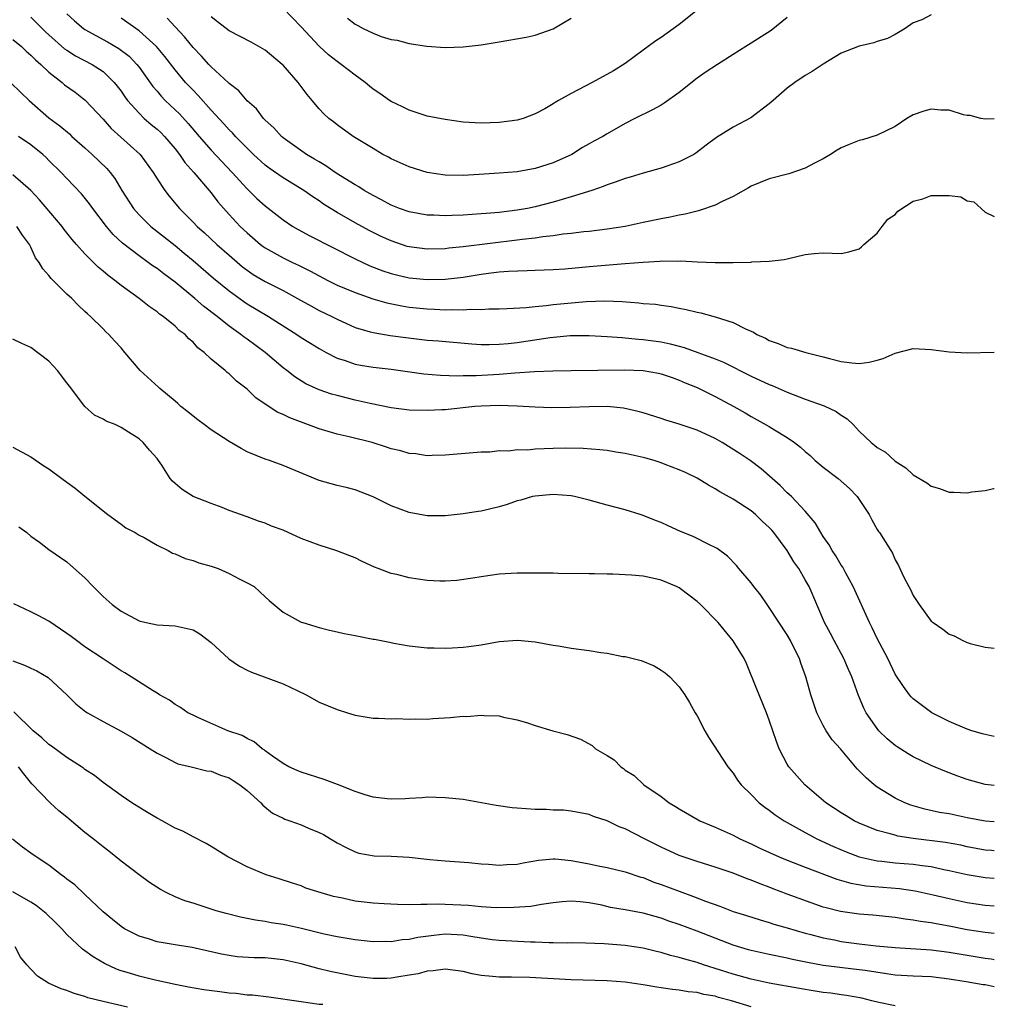
# Model space of a CAD drawing. Units: inches. Extents: x 2526000 to 2529000, y 1539000 to 1542000.
# Drawn here: x 2528892 to 2529000, y 1539739 to 1539848 of the extents above; entities that cross this region are included whole.
import ezdxf

# ---------------------------------------------------------------- set-up
doc = ezdxf.new("R2010")
doc.units = ezdxf.units.IN
doc.header["$MEASUREMENT"] = 0
doc.layers.add('LD25261539_2ft', color=253, linetype='Continuous')

msp = doc.modelspace()

# ---------------------------------------------------------------- linework, layer by layer
at = {"layer": 'LD25261539_2ft'}
for points, elevation in [([(2528897, 1539848.61), (2528897.83, 1539847.83), (2528898.83, 1539847), (2528899, 1539846.88), (2528901.49, 1539845.49), (2528902.77, 1539844.77), (2528903.9, 1539843.9), (2528904.77, 1539843), (2528905, 1539842.7), (2528906.54, 1539840.54), (2528907, 1539840.02), (2528907.46, 1539839.46), (2528907.91, 1539839), (2528909, 1539837.97), (2528909.49, 1539837.49), (2528910.45, 1539836.45), (2528911.68, 1539835), (2528913, 1539833.47), (2528915.34, 1539831), (2528917, 1539829.17), (2528918.1, 1539828.1), (2528919, 1539827.29), (2528921, 1539825.74), (2528922.1, 1539825), (2528922.66, 1539824.66), (2528923.97, 1539823.97), (2528929, 1539821.39), (2528930.64, 1539820.64), (2528932.08, 1539820.08), (2528933, 1539819.78), (2528933.61, 1539819.61), (2528935, 1539819.31), (2528937, 1539819.12), (2528939, 1539819.15), (2528941, 1539819.36), (2528943, 1539819.69), (2528943.8, 1539819.8), (2528945, 1539819.95), (2528946.03, 1539820.03), (2528948.12, 1539820.12), (2528949, 1539820.14), (2528951, 1539820.22), (2528952.31, 1539820.31), (2528955, 1539820.56), (2528959, 1539820.87), (2528961, 1539821.05), (2528962.84, 1539821.16), (2528963, 1539821.18), (2528964.84, 1539821.16), (2528965.18, 1539821.18), (2528967, 1539821.07), (2528969, 1539820.98), (2528971, 1539820.98), (2528972.96, 1539821.04), (2528973.07, 1539821.07), (2528975, 1539821.16), (2528976.67, 1539821.33), (2528977, 1539821.42), (2528979, 1539821.87), (2528979.99, 1539822.01), (2528981, 1539822.06), (2528983, 1539822), (2528983.83, 1539822.17), (2528985, 1539822.5), (2528985.26, 1539822.74), (2528985.5, 1539823), (2528987, 1539824.24), (2528987.56, 1539825), (2528988.19, 1539825.81), (2528989, 1539826.34), (2528989.3, 1539826.7), (2528991, 1539827.8), (2528992.07, 1539828.07), (2528993, 1539828.43), (2528994.45, 1539828.45), (2528995, 1539828.42), (2528996.28, 1539828.28), (2528997, 1539827.86), (2528997.72, 1539827.72), (2528998.54, 1539827), (2528999, 1539826.57), (2529000, 1539826.12)], 8568), ([(2528993, 1539848.5), (2528991.95, 1539847.95), (2528991, 1539847.63), (2528990.08, 1539847), (2528989, 1539846.32), (2528988.13, 1539845.87), (2528987, 1539845.54), (2528986.61, 1539845.39), (2528985, 1539845.02), (2528983, 1539844.24), (2528981, 1539843.04), (2528979.78, 1539842.22), (2528979, 1539841.75), (2528977.85, 1539841), (2528977, 1539840.36), (2528975.43, 1539839), (2528975.21, 1539838.79), (2528975, 1539838.61), (2528972.94, 1539837.06), (2528971, 1539836.02), (2528969.13, 1539834.87), (2528967.98, 1539834.02), (2528966.86, 1539833.14), (2528966.64, 1539833), (2528965, 1539832.16), (2528963.75, 1539831.75), (2528963, 1539831.46), (2528961, 1539830.9), (2528959.54, 1539830.46), (2528959, 1539830.31), (2528957.98, 1539829.97), (2528957, 1539829.62), (2528956.57, 1539829.43), (2528955.29, 1539829), (2528953, 1539828.28), (2528952.01, 1539828.01), (2528951, 1539827.7), (2528949, 1539827.17), (2528948.15, 1539827), (2528947, 1539826.8), (2528945, 1539826.56), (2528943.55, 1539826.45), (2528943, 1539826.39), (2528941, 1539826.26), (2528939.77, 1539826.23), (2528939, 1539826.18), (2528937.75, 1539826.25), (2528937, 1539826.26), (2528935, 1539826.62), (2528933.94, 1539827), (2528933, 1539827.36), (2528931.95, 1539827.95), (2528931, 1539828.42), (2528930.02, 1539829), (2528929.41, 1539829.41), (2528929, 1539829.62), (2528927.37, 1539830.63), (2528926.79, 1539831), (2528925.74, 1539831.74), (2528925, 1539832.16), (2528924.48, 1539832.49), (2528923.62, 1539833), (2528921, 1539834.85), (2528920.82, 1539835), (2528919.96, 1539835.96), (2528919, 1539836.81), (2528918.82, 1539837), (2528918.06, 1539838.06), (2528917, 1539838.95), (2528916.08, 1539840.08), (2528915, 1539840.88), (2528914.94, 1539840.94), (2528913, 1539842.72), (2528912.74, 1539843), (2528911.93, 1539843.93), (2528911, 1539844.87), (2528910.07, 1539846.07), (2528909, 1539847.18), (2528908.13, 1539848.12)], 8564), ([(2528977, 1539848.2), (2528975.23, 1539846.77), (2528973, 1539845.36), (2528972.41, 1539845), (2528971, 1539844.08), (2528969.26, 1539843), (2528967.9, 1539842.1), (2528967, 1539841.47), (2528965, 1539839.89), (2528963.32, 1539838.68), (2528963, 1539838.48), (2528962.04, 1539837.96), (2528960.07, 1539837), (2528959, 1539836.45), (2528957, 1539835.3), (2528956.51, 1539835), (2528955.52, 1539834.48), (2528955, 1539834.19), (2528954.25, 1539833.75), (2528953.07, 1539833), (2528951, 1539832.05), (2528949, 1539831.42), (2528947, 1539831.08), (2528945, 1539830.92), (2528942.77, 1539830.77), (2528941, 1539830.67), (2528939, 1539830.71), (2528937, 1539831), (2528935, 1539831.62), (2528933, 1539832.51), (2528932.7, 1539832.7), (2528932.1, 1539833), (2528931, 1539833.64), (2528928.78, 1539835), (2528927, 1539836.29), (2528926.61, 1539836.61), (2528926.1, 1539837), (2528925.52, 1539837.52), (2528925, 1539838.08), (2528924.24, 1539839), (2528923.66, 1539839.66), (2528922.69, 1539841), (2528921, 1539842.91), (2528920.91, 1539843), (2528919, 1539844.57), (2528918.74, 1539844.74), (2528917.45, 1539845.45), (2528915, 1539846.74), (2528913.73, 1539847.73), (2528913, 1539848.28)], 8562), ([(2528967, 1539849.01), (2528965, 1539847.41), (2528963, 1539845.98), (2528962.4, 1539845.6), (2528961.57, 1539845), (2528961, 1539844.56), (2528959, 1539843.09), (2528957.7, 1539842.3), (2528955.33, 1539841), (2528953, 1539839.78), (2528951.61, 1539839), (2528951.23, 1539838.77), (2528951, 1539838.61), (2528950.08, 1539838.08), (2528949, 1539837.49), (2528947.66, 1539837), (2528947, 1539836.8), (2528945, 1539836.53), (2528943, 1539836.46), (2528941, 1539836.59), (2528939, 1539836.86), (2528937, 1539837.26), (2528935, 1539837.9), (2528934.28, 1539838.28), (2528933, 1539838.89), (2528932.84, 1539839), (2528931.76, 1539839.76), (2528931, 1539840.26), (2528930.59, 1539840.59), (2528930.11, 1539841), (2528929, 1539841.81), (2528927.47, 1539843), (2528927, 1539843.33), (2528926.06, 1539844.06), (2528925, 1539845.03), (2528923, 1539847.16), (2528921, 1539849.24)], 8560), ([(2528893, 1539848.23), (2528893.63, 1539847.63), (2528894.23, 1539847), (2528894.62, 1539846.62), (2528895, 1539846.27), (2528896.74, 1539844.74), (2528897, 1539844.56), (2528897.96, 1539843.96), (2528899.79, 1539843), (2528901, 1539842.21), (2528902.25, 1539841), (2528902.59, 1539840.59), (2528903, 1539840.04), (2528903.41, 1539839.41), (2528903.73, 1539839), (2528905, 1539837.57), (2528905.59, 1539837), (2528906.34, 1539836.34), (2528907, 1539835.8), (2528907.42, 1539835.42), (2528907.83, 1539835), (2528909, 1539833.63), (2528909.5, 1539833), (2528910.1, 1539832.1), (2528911.08, 1539831), (2528912.78, 1539829), (2528913, 1539828.73), (2528913.75, 1539827.75), (2528915, 1539826.34), (2528916.25, 1539825), (2528917, 1539824.28), (2528918.51, 1539823), (2528918.79, 1539822.79), (2528919, 1539822.64), (2528921, 1539821.51), (2528922.05, 1539821), (2528922.7, 1539820.7), (2528924.04, 1539820.04), (2528925, 1539819.5), (2528925.96, 1539819), (2528927, 1539818.49), (2528929, 1539817.66), (2528930.98, 1539816.98), (2528932.52, 1539816.52), (2528934.18, 1539816.18), (2528935, 1539816.05), (2528937, 1539815.84), (2528937.82, 1539815.82), (2528939, 1539815.75), (2528939.77, 1539815.77), (2528941, 1539815.73), (2528941.81, 1539815.81), (2528943, 1539815.79), (2528943.85, 1539815.85), (2528945, 1539815.86), (2528945.89, 1539815.89), (2528948.01, 1539816.01), (2528949, 1539816.12), (2528950.22, 1539816.22), (2528951, 1539816.32), (2528954.67, 1539816.67), (2528956.75, 1539816.75), (2528958.67, 1539816.67), (2528960.53, 1539816.53), (2528961, 1539816.46), (2528962.36, 1539816.36), (2528963, 1539816.25), (2528964.12, 1539816.12), (2528965, 1539815.93), (2528965.79, 1539815.79), (2528967, 1539815.49), (2528967.4, 1539815.4), (2528969, 1539814.95), (2528971, 1539814.33), (2528972.38, 1539813.62), (2528973.25, 1539813.25), (2528973.64, 1539813), (2528974.58, 1539812.58), (2528975, 1539812.32), (2528976, 1539812), (2528977, 1539811.55), (2528977.48, 1539811.48), (2528979.05, 1539811), (2528981, 1539810.53), (2528981.68, 1539810.32), (2528983, 1539809.99), (2528984.16, 1539809.84), (2528985, 1539809.79), (2528986.09, 1539809.91), (2528987, 1539810.16), (2528987.67, 1539810.33), (2528989, 1539810.92), (2528991, 1539811.43), (2528993, 1539811.35), (2528995, 1539811.07), (2528997, 1539810.96), (2529000, 1539811.03)], 8570), ([(2529000, 1539836.97), (2528999, 1539836.9), (2528998.52, 1539837), (2528997.32, 1539837.32), (2528997, 1539837.33), (2528996.59, 1539837.41), (2528995, 1539837.91), (2528994.07, 1539837.93), (2528993, 1539838.02), (2528992.19, 1539837.81), (2528991, 1539837.38), (2528990.3, 1539837), (2528989, 1539836.1), (2528987, 1539835.13), (2528985.37, 1539834.63), (2528985, 1539834.53), (2528983.89, 1539834.11), (2528983, 1539833.73), (2528982.53, 1539833.47), (2528981.82, 1539833), (2528981, 1539832.51), (2528980.02, 1539832.02), (2528979, 1539831.46), (2528977.16, 1539830.84), (2528975, 1539830.29), (2528973, 1539829.48), (2528972.7, 1539829.3), (2528971, 1539828.34), (2528969.77, 1539827.77), (2528969, 1539827.36), (2528967.24, 1539826.76), (2528967, 1539826.71), (2528965.65, 1539826.35), (2528965, 1539826.24), (2528963.98, 1539826.02), (2528963, 1539825.85), (2528961, 1539825.44), (2528959, 1539825), (2528957, 1539824.69), (2528955, 1539824.45), (2528954.39, 1539824.39), (2528953, 1539824.2), (2528952.13, 1539824.13), (2528951, 1539823.95), (2528949.85, 1539823.85), (2528949, 1539823.71), (2528947.56, 1539823.56), (2528947, 1539823.47), (2528941, 1539822.74), (2528939.42, 1539822.58), (2528939, 1539822.52), (2528937, 1539822.46), (2528935, 1539822.72), (2528934.78, 1539822.78), (2528933, 1539823.39), (2528931.9, 1539823.9), (2528930.56, 1539824.56), (2528929, 1539825.42), (2528927, 1539826.56), (2528925.49, 1539827.49), (2528925, 1539827.85), (2528924.3, 1539828.3), (2528923.31, 1539829), (2528921, 1539830.4), (2528919.47, 1539831.47), (2528919, 1539831.82), (2528917.71, 1539833), (2528917, 1539833.68), (2528915.71, 1539835), (2528915.38, 1539835.38), (2528915, 1539835.74), (2528914.41, 1539836.41), (2528913, 1539837.93), (2528911.56, 1539839.56), (2528911, 1539840.12), (2528910.18, 1539841), (2528909, 1539842.4), (2528907.87, 1539843.87), (2528906.94, 1539845), (2528905, 1539846.73), (2528903, 1539848.12)], 8566), ([(2528928.14, 1539848.14), (2528929, 1539847.45), (2528929.31, 1539847.31), (2528929.88, 1539847), (2528931, 1539846.45), (2528931.91, 1539846.09), (2528933, 1539845.77), (2528933.69, 1539845.69), (2528935, 1539845.31), (2528936.98, 1539845.02), (2528939, 1539844.88), (2528941, 1539844.94), (2528943, 1539845.17), (2528945, 1539845.49), (2528947.99, 1539846.01), (2528949, 1539846.25), (2528951, 1539846.96), (2528953, 1539848.15)], 8558), ([(2528891, 1539845.77), (2528891.93, 1539845), (2528892.47, 1539844.47), (2528893, 1539844.02), (2528893.5, 1539843.5), (2528894.1, 1539843), (2528895, 1539842.13), (2528896.45, 1539841), (2528896.74, 1539840.74), (2528897.9, 1539839.9), (2528899.03, 1539839.03), (2528901, 1539836.9), (2528901.89, 1539835.89), (2528905.12, 1539833), (2528906.56, 1539831), (2528907, 1539830.29), (2528907.85, 1539829), (2528908.35, 1539828.35), (2528909.5, 1539827), (2528911, 1539825.49), (2528911.46, 1539825), (2528912.28, 1539824.28), (2528913.65, 1539823), (2528915, 1539821.8), (2528916.51, 1539820.51), (2528917, 1539820.15), (2528917.68, 1539819.68), (2528919, 1539818.88), (2528921, 1539817.87), (2528922.62, 1539817), (2528924.14, 1539816.14), (2528925, 1539815.67), (2528926.41, 1539815), (2528927, 1539814.69), (2528929, 1539813.79), (2528930.69, 1539813.31), (2528931, 1539813.21), (2528932.89, 1539812.89), (2528934.65, 1539812.65), (2528937, 1539812.37), (2528938.28, 1539812.28), (2528941.96, 1539811.96), (2528943, 1539811.89), (2528943.88, 1539811.88), (2528945, 1539811.92), (2528946.01, 1539812.01), (2528947, 1539812.13), (2528950.67, 1539812.67), (2528952.9, 1539812.9), (2528955, 1539812.9), (2528957, 1539812.78), (2528958.65, 1539812.65), (2528959, 1539812.64), (2528960.48, 1539812.48), (2528961, 1539812.46), (2528963, 1539812.17), (2528963.98, 1539811.98), (2528965, 1539811.7), (2528965.56, 1539811.56), (2528969, 1539810.31), (2528969.93, 1539809.93), (2528973, 1539808.36), (2528975, 1539807.44), (2528975.33, 1539807.33), (2528977, 1539806.6), (2528977.67, 1539806.33), (2528979, 1539805.83), (2528981.09, 1539805.09), (2528982.44, 1539804.44), (2528983, 1539804.03), (2528983.64, 1539803.64), (2528984.31, 1539803), (2528985, 1539802.26), (2528986.31, 1539801), (2528986.71, 1539800.71), (2528987, 1539800.46), (2528987.93, 1539799.93), (2528989, 1539798.95), (2528990.19, 1539798.19), (2528991, 1539797.41), (2528992.51, 1539796.51), (2528993, 1539796.14), (2528993.9, 1539795.9), (2528995, 1539795.48), (2528995.49, 1539795.49), (2528997, 1539795.41), (2528997.52, 1539795.52), (2528999, 1539795.67), (2528999.9, 1539795.9), (2529000, 1539795.91)], 8572), ([(2528890.74, 1539841), (2528891.88, 1539839.88), (2528892.79, 1539839), (2528895, 1539837.08), (2528896.19, 1539836.19), (2528897.27, 1539835.27), (2528897.55, 1539835), (2528899, 1539833.74), (2528899.8, 1539833), (2528901.42, 1539831.42), (2528901.78, 1539831), (2528902.31, 1539830.31), (2528903.1, 1539829), (2528904.38, 1539827), (2528905, 1539826.28), (2528906.31, 1539825), (2528909, 1539822.87), (2528910.03, 1539822.03), (2528911, 1539821.22), (2528913.27, 1539819.27), (2528915, 1539817.85), (2528916.66, 1539816.66), (2528917, 1539816.42), (2528919.4, 1539815), (2528922.53, 1539813), (2528923, 1539812.68), (2528924.03, 1539812.03), (2528925, 1539811.44), (2528925.8, 1539811), (2528927, 1539810.39), (2528927.88, 1539810.12), (2528929, 1539809.71), (2528929.6, 1539809.6), (2528931, 1539809.38), (2528933, 1539809.16), (2528936.63, 1539808.63), (2528938.47, 1539808.47), (2528940.4, 1539808.4), (2528941, 1539808.43), (2528942.43, 1539808.43), (2528945, 1539808.59), (2528946.76, 1539808.76), (2528948.91, 1539808.91), (2528950.98, 1539808.98), (2528953, 1539809.02), (2528958.93, 1539809.07), (2528961, 1539809.01), (2528962.71, 1539808.71), (2528963, 1539808.65), (2528964.21, 1539808.21), (2528965, 1539807.94), (2528965.65, 1539807.65), (2528967, 1539807.1), (2528969, 1539806.12), (2528971.08, 1539805), (2528972.31, 1539804.31), (2528973, 1539803.91), (2528975, 1539802.79), (2528975.57, 1539802.43), (2528977, 1539801.57), (2528977.8, 1539801), (2528978.48, 1539800.48), (2528979, 1539800.01), (2528979.55, 1539799.55), (2528980.12, 1539799), (2528981, 1539798.28), (2528982.66, 1539797), (2528983.91, 1539795.91), (2528984.77, 1539795), (2528986.09, 1539793), (2528986.4, 1539792.4), (2528987, 1539791.35), (2528987.14, 1539791.14), (2528987.25, 1539791), (2528988.5, 1539789), (2528988.7, 1539788.7), (2528989, 1539787.99), (2528989.35, 1539787.35), (2528989.5, 1539787), (2528989.95, 1539786.05), (2528990.49, 1539785), (2528990.68, 1539784.68), (2528991, 1539784), (2528991.66, 1539783), (2528993, 1539781.17), (2528993.2, 1539781), (2528994.27, 1539780.27), (2528995, 1539779.72), (2528995.53, 1539779.53), (2528996.51, 1539779), (2528997, 1539778.79), (2528997.31, 1539778.69), (2528999, 1539778.27), (2529000, 1539778.15)], 8574), ([(2529000, 1539768.35), (2528999, 1539768.56), (2528998.67, 1539768.67), (2528997.51, 1539769), (2528997, 1539769.17), (2528995, 1539770.04), (2528993.07, 1539771), (2528991, 1539772.53), (2528990.77, 1539772.77), (2528990.57, 1539773), (2528989.91, 1539773.91), (2528989, 1539775.26), (2528988.17, 1539777), (2528987, 1539779.23), (2528986.42, 1539780.42), (2528986.13, 1539781), (2528984.33, 1539785), (2528983.51, 1539786.49), (2528983.16, 1539787.16), (2528983, 1539787.4), (2528982.41, 1539788.41), (2528981.99, 1539789), (2528981.65, 1539789.65), (2528981, 1539790.57), (2528980.72, 1539791), (2528980.1, 1539792.1), (2528979, 1539793.37), (2528977.47, 1539795), (2528977, 1539795.43), (2528976.22, 1539796.22), (2528975.31, 1539797), (2528974.09, 1539798.09), (2528972.88, 1539799), (2528971.76, 1539799.76), (2528969.76, 1539801), (2528969, 1539801.44), (2528967, 1539802.36), (2528965, 1539803.05), (2528963.5, 1539803.5), (2528963, 1539803.68), (2528961, 1539804.3), (2528960.45, 1539804.45), (2528958.81, 1539804.81), (2528956.99, 1539804.99), (2528955, 1539804.98), (2528952.89, 1539804.89), (2528950.85, 1539804.85), (2528949, 1539804.92), (2528947, 1539805.05), (2528945, 1539805.12), (2528943, 1539805.06), (2528942.3, 1539805), (2528939, 1539804.65), (2528938.63, 1539804.63), (2528937, 1539804.55), (2528935, 1539804.59), (2528933, 1539804.84), (2528930.67, 1539805.33), (2528929, 1539805.72), (2528927, 1539806.22), (2528926.39, 1539806.39), (2528925, 1539806.86), (2528923.53, 1539807.53), (2528922.3, 1539808.3), (2528921.42, 1539809), (2528921, 1539809.31), (2528919, 1539811), (2528917, 1539812.48), (2528916.69, 1539812.69), (2528916.32, 1539813), (2528915, 1539813.94), (2528913.69, 1539815), (2528912.16, 1539816.16), (2528911.21, 1539817), (2528909, 1539818.81), (2528907.74, 1539819.74), (2528907, 1539820.33), (2528906.59, 1539820.59), (2528906.03, 1539821), (2528905, 1539821.72), (2528903.15, 1539823.15), (2528902.12, 1539824.12), (2528901.39, 1539825), (2528899.87, 1539827), (2528899.51, 1539827.51), (2528898.63, 1539828.63), (2528897, 1539830.32), (2528896.37, 1539831), (2528895, 1539832.32), (2528894.67, 1539832.67), (2528894.3, 1539833), (2528893, 1539834.07), (2528891.61, 1539835)], 8576), ([(2529000, 1539762.92), (2528999, 1539763.03), (2528997, 1539763.59), (2528995.95, 1539763.95), (2528994.49, 1539764.49), (2528993, 1539765.15), (2528991, 1539766.11), (2528990.43, 1539766.43), (2528989.2, 1539767.2), (2528989, 1539767.34), (2528988.1, 1539768.1), (2528987.19, 1539769), (2528987, 1539769.23), (2528985.77, 1539771), (2528985.5, 1539771.5), (2528984.91, 1539772.91), (2528984.16, 1539775), (2528983.79, 1539775.79), (2528983.27, 1539777), (2528982.2, 1539779), (2528981.8, 1539779.8), (2528981.15, 1539781), (2528979.42, 1539785), (2528979, 1539785.75), (2528978.27, 1539787), (2528977.75, 1539787.75), (2528977, 1539789.03), (2528975.51, 1539791), (2528975.28, 1539791.28), (2528975, 1539791.58), (2528974.25, 1539792.25), (2528973.49, 1539793), (2528973, 1539793.42), (2528971, 1539794.73), (2528969.52, 1539795.52), (2528969, 1539795.87), (2528968.26, 1539796.26), (2528967, 1539797.03), (2528965.69, 1539797.69), (2528965, 1539797.97), (2528963.44, 1539798.56), (2528963, 1539798.74), (2528962.22, 1539799), (2528961.28, 1539799.28), (2528961, 1539799.35), (2528959.65, 1539799.65), (2528959, 1539799.8), (2528957.95, 1539799.95), (2528957, 1539800.11), (2528956.2, 1539800.2), (2528954.35, 1539800.35), (2528952.39, 1539800.39), (2528951, 1539800.34), (2528949, 1539800.26), (2528948.17, 1539800.17), (2528947, 1539800.18), (2528946.06, 1539800.06), (2528945, 1539800.07), (2528943.95, 1539799.95), (2528943, 1539799.92), (2528939, 1539799.61), (2528937.57, 1539799.57), (2528937, 1539799.54), (2528935.73, 1539799.73), (2528935, 1539799.77), (2528934.07, 1539800.07), (2528933, 1539800.32), (2528932.5, 1539800.5), (2528930.89, 1539801), (2528928.36, 1539801.64), (2528927, 1539801.94), (2528925, 1539802.51), (2528921.74, 1539803.74), (2528921, 1539804.11), (2528920.36, 1539804.36), (2528917.96, 1539805.96), (2528917, 1539806.93), (2528915.83, 1539807.83), (2528915, 1539808.63), (2528914.79, 1539808.79), (2528914.56, 1539809), (2528913, 1539810.27), (2528912.22, 1539811), (2528911.53, 1539811.53), (2528911, 1539812.15), (2528910.53, 1539812.53), (2528910.11, 1539813), (2528909.46, 1539813.46), (2528909, 1539813.93), (2528907.7, 1539815), (2528907.27, 1539815.27), (2528907, 1539815.51), (2528906.11, 1539816.11), (2528905.01, 1539817), (2528903, 1539818.44), (2528902.32, 1539819), (2528901.56, 1539819.56), (2528901, 1539820.05), (2528900.47, 1539820.47), (2528899, 1539821.95), (2528898.05, 1539823), (2528897.56, 1539823.56), (2528896.68, 1539824.68), (2528896.45, 1539825), (2528893.95, 1539827.95), (2528893, 1539828.99), (2528891, 1539830.73)], 8578), ([(2529000, 1539758.89), (2528999, 1539758.95), (2528997, 1539759.33), (2528995, 1539759.75), (2528993.93, 1539759.93), (2528992.29, 1539760.29), (2528990.74, 1539760.74), (2528990.06, 1539761), (2528989, 1539761.51), (2528987, 1539762.73), (2528986.64, 1539763), (2528985.75, 1539763.75), (2528985, 1539764.56), (2528984.78, 1539764.78), (2528982.91, 1539767), (2528982, 1539768), (2528981.34, 1539769), (2528981, 1539769.59), (2528980.28, 1539771), (2528979.63, 1539773), (2528979.08, 1539775), (2528978.51, 1539776.51), (2528978.36, 1539777), (2528977.75, 1539778.25), (2528977.37, 1539779), (2528977, 1539779.64), (2528975, 1539782.68), (2528974.76, 1539783), (2528974.06, 1539784.06), (2528973.3, 1539785), (2528973, 1539785.42), (2528971.63, 1539787), (2528971.35, 1539787.35), (2528970.37, 1539788.37), (2528969.22, 1539789.22), (2528969, 1539789.34), (2528968.37, 1539789.63), (2528966.55, 1539790.55), (2528965.14, 1539791.14), (2528963.76, 1539791.76), (2528963, 1539792.13), (2528962.36, 1539792.36), (2528961, 1539792.91), (2528960.66, 1539793), (2528959, 1539793.53), (2528957, 1539794.04), (2528955, 1539794.6), (2528953.37, 1539795), (2528953, 1539795.07), (2528951, 1539795.23), (2528949, 1539795.06), (2528948.72, 1539795), (2528947.4, 1539794.6), (2528947, 1539794.53), (2528945.88, 1539794.12), (2528945, 1539793.88), (2528943, 1539793.38), (2528942.66, 1539793.34), (2528941, 1539793.07), (2528939, 1539792.87), (2528937, 1539792.85), (2528935, 1539793.23), (2528933, 1539793.99), (2528931, 1539794.96), (2528929, 1539795.75), (2528928, 1539796), (2528927, 1539796.23), (2528925, 1539796.79), (2528921, 1539798.45), (2528919.48, 1539799), (2528919, 1539799.16), (2528917, 1539799.98), (2528916.33, 1539800.33), (2528915, 1539801.11), (2528913, 1539802.41), (2528912.22, 1539803), (2528911.54, 1539803.54), (2528911, 1539803.92), (2528910.42, 1539804.41), (2528909.66, 1539805), (2528909.32, 1539805.32), (2528909, 1539805.58), (2528907.32, 1539807), (2528907.16, 1539807.16), (2528905.11, 1539809), (2528903.44, 1539811), (2528903, 1539811.51), (2528902.28, 1539812.28), (2528901.66, 1539813), (2528901.31, 1539813.31), (2528901, 1539813.64), (2528899.62, 1539815), (2528899.28, 1539815.28), (2528899, 1539815.57), (2528898.24, 1539816.24), (2528897.52, 1539817), (2528897, 1539817.47), (2528895.23, 1539819.23), (2528895, 1539819.55), (2528894.3, 1539820.3), (2528893.91, 1539821), (2528893.52, 1539821.52), (2528893, 1539822.71), (2528892.85, 1539823), (2528892.05, 1539824.05), (2528891.44, 1539825)], 8580), ([(2529000, 1539755.66), (2528999.69, 1539755.69), (2528999, 1539755.75), (2528997, 1539756.11), (2528996.27, 1539756.27), (2528994.57, 1539756.57), (2528991, 1539757.01), (2528989.3, 1539757.3), (2528989, 1539757.38), (2528988.45, 1539757.55), (2528987, 1539757.92), (2528985, 1539758.72), (2528984.42, 1539759), (2528983.53, 1539759.53), (2528983, 1539759.87), (2528981.3, 1539761), (2528978.95, 1539763), (2528977.19, 1539765), (2528977, 1539765.3), (2528976.11, 1539767), (2528975.8, 1539767.8), (2528975, 1539770.16), (2528974.7, 1539771), (2528973.87, 1539773), (2528973.63, 1539773.63), (2528972.47, 1539776.47), (2528972.21, 1539777), (2528971, 1539778.99), (2528969.32, 1539781), (2528967.38, 1539783), (2528967, 1539783.34), (2528966.06, 1539784.06), (2528965, 1539784.86), (2528964.71, 1539785), (2528963, 1539785.73), (2528962.05, 1539785.95), (2528961, 1539786.15), (2528959.72, 1539786.28), (2528957.62, 1539786.38), (2528957, 1539786.37), (2528955.58, 1539786.42), (2528955, 1539786.41), (2528951.54, 1539786.46), (2528951, 1539786.49), (2528949.52, 1539786.48), (2528949, 1539786.5), (2528947, 1539786.48), (2528945, 1539786.37), (2528943, 1539786.1), (2528942.07, 1539785.93), (2528940.31, 1539785.69), (2528939, 1539785.61), (2528938.4, 1539785.6), (2528937, 1539785.68), (2528935, 1539785.99), (2528933.65, 1539786.35), (2528933, 1539786.47), (2528931.56, 1539787), (2528931.16, 1539787.16), (2528929.8, 1539787.8), (2528929, 1539788.19), (2528928.43, 1539788.43), (2528926.99, 1539788.99), (2528925, 1539789.6), (2528924.02, 1539789.98), (2528923, 1539790.35), (2528921, 1539791.26), (2528919.73, 1539791.73), (2528919, 1539792.05), (2528918.28, 1539792.28), (2528917, 1539792.76), (2528915, 1539793.47), (2528914.23, 1539793.77), (2528913, 1539794.22), (2528911.02, 1539795.02), (2528909.78, 1539795.78), (2528909, 1539796.44), (2528908.71, 1539796.71), (2528908.47, 1539797), (2528907.52, 1539798.48), (2528907.17, 1539799), (2528907, 1539799.22), (2528906.17, 1539800.17), (2528905.47, 1539801), (2528905, 1539801.4), (2528903.83, 1539802.17), (2528903, 1539802.69), (2528902.34, 1539803), (2528901.36, 1539803.36), (2528901, 1539803.59), (2528900.06, 1539804.06), (2528899, 1539805.02), (2528897.27, 1539807.27), (2528897, 1539807.65), (2528895.94, 1539809), (2528895, 1539810.05), (2528893, 1539811.56), (2528891.99, 1539811.99), (2528891, 1539812.48)], 8582), ([(2528891, 1539800.49), (2528893, 1539799.43), (2528894.43, 1539798.43), (2528895, 1539798.08), (2528896.42, 1539797), (2528897, 1539796.6), (2528897.92, 1539795.92), (2528899, 1539795.03), (2528901.54, 1539793), (2528903, 1539791.92), (2528903.54, 1539791.54), (2528904.56, 1539791), (2528905, 1539790.73), (2528905.56, 1539790.44), (2528907, 1539789.61), (2528908.24, 1539789), (2528908.72, 1539788.72), (2528909, 1539788.64), (2528910.11, 1539788.11), (2528911, 1539787.91), (2528911.66, 1539787.66), (2528913, 1539787.29), (2528913.79, 1539787), (2528915, 1539786.46), (2528916.14, 1539785.86), (2528917, 1539785.43), (2528917.78, 1539785), (2528918.43, 1539784.43), (2528919, 1539783.87), (2528919.46, 1539783.46), (2528921, 1539782.18), (2528923, 1539781.07), (2528923.18, 1539781), (2528925, 1539780.45), (2528926.15, 1539780.15), (2528927, 1539779.98), (2528927.78, 1539779.78), (2528929, 1539779.56), (2528931, 1539779.18), (2528931.16, 1539779.16), (2528933, 1539778.79), (2528933.29, 1539778.71), (2528935, 1539778.42), (2528937, 1539778.2), (2528937.78, 1539778.22), (2528939, 1539778.16), (2528939.78, 1539778.22), (2528941, 1539778.26), (2528941.64, 1539778.36), (2528943, 1539778.55), (2528945, 1539778.9), (2528947.05, 1539779.05), (2528949, 1539778.88), (2528951, 1539778.49), (2528951.58, 1539778.42), (2528953, 1539778.17), (2528955, 1539777.91), (2528956.31, 1539777.69), (2528957, 1539777.62), (2528958.75, 1539777.25), (2528959, 1539777.23), (2528960.78, 1539776.78), (2528962.21, 1539776.21), (2528963, 1539775.74), (2528963.43, 1539775.43), (2528963.97, 1539775), (2528965, 1539773.89), (2528965.62, 1539773), (2528966.15, 1539772.15), (2528966.77, 1539771), (2528967, 1539770.64), (2528967.85, 1539769), (2528968.27, 1539768.27), (2528970.42, 1539765), (2528971, 1539764.3), (2528971.49, 1539763.49), (2528971.87, 1539763), (2528973, 1539761.9), (2528973.88, 1539761), (2528974.51, 1539760.51), (2528975, 1539760.18), (2528975.66, 1539759.66), (2528976.66, 1539759), (2528979, 1539757.7), (2528980.3, 1539757), (2528982.15, 1539756.15), (2528983.56, 1539755.56), (2528985, 1539755), (2528987, 1539754.55), (2528987.49, 1539754.51), (2528989, 1539754.34), (2528991, 1539754.17), (2528991.98, 1539754.02), (2528993, 1539753.9), (2528994.4, 1539753.6), (2528995, 1539753.49), (2528997, 1539753.02), (2528999, 1539752.7), (2529000, 1539752.64)], 8584), ([(2528891.65, 1539791.65), (2528892.55, 1539791), (2528893, 1539790.6), (2528893.93, 1539789.93), (2528895, 1539789.11), (2528897, 1539787.75), (2528897.38, 1539787.38), (2528899, 1539785.97), (2528899.9, 1539785), (2528901, 1539783.92), (2528902.03, 1539783), (2528903, 1539782.29), (2528905, 1539781.19), (2528905.81, 1539781), (2528907, 1539780.75), (2528909, 1539780.66), (2528910.36, 1539780.36), (2528911, 1539780.19), (2528911.76, 1539779.76), (2528913, 1539778.78), (2528914.99, 1539776.99), (2528916.17, 1539776.17), (2528917, 1539775.74), (2528917.51, 1539775.51), (2528921, 1539774.19), (2528922.55, 1539773.45), (2528923.55, 1539773), (2528925, 1539772.18), (2528927, 1539771.34), (2528928.17, 1539771), (2528929, 1539770.73), (2528931, 1539770.4), (2528931.59, 1539770.41), (2528933, 1539770.31), (2528933.63, 1539770.37), (2528935, 1539770.28), (2528935.67, 1539770.33), (2528937, 1539770.29), (2528937.65, 1539770.35), (2528939.56, 1539770.45), (2528941, 1539770.6), (2528941.42, 1539770.58), (2528943, 1539770.73), (2528943.33, 1539770.67), (2528945, 1539770.65), (2528945.48, 1539770.52), (2528947, 1539770.2), (2528948.14, 1539769.86), (2528949, 1539769.58), (2528950.96, 1539769), (2528952.56, 1539768.56), (2528954.05, 1539768.05), (2528955.34, 1539767.34), (2528955.71, 1539767), (2528957, 1539766.24), (2528957.76, 1539765.76), (2528958.5, 1539765), (2528958.8, 1539764.8), (2528959, 1539764.63), (2528960.01, 1539764.01), (2528961.07, 1539763), (2528963, 1539761.68), (2528963.88, 1539761), (2528964.58, 1539760.58), (2528965, 1539760.31), (2528967.1, 1539759.1), (2528967.29, 1539759), (2528969, 1539758.29), (2528971, 1539757.39), (2528971.74, 1539757), (2528973, 1539756.44), (2528973.97, 1539755.97), (2528976.11, 1539755), (2528977, 1539754.63), (2528979, 1539753.84), (2528982.51, 1539752.51), (2528984.06, 1539752.06), (2528985.78, 1539751.78), (2528989.47, 1539751.47), (2528991.21, 1539751.21), (2528993.22, 1539750.78), (2528995, 1539750.36), (2528997, 1539749.93), (2528999, 1539749.63), (2529000, 1539749.55)], 8586), ([(2529000, 1539746.49), (2528999, 1539746.59), (2528997, 1539746.89), (2528995, 1539747.28), (2528993.54, 1539747.54), (2528993, 1539747.65), (2528991.81, 1539747.81), (2528991, 1539747.97), (2528990.08, 1539748.08), (2528989, 1539748.26), (2528986.51, 1539748.51), (2528985, 1539748.62), (2528982.91, 1539748.91), (2528981.32, 1539749.32), (2528981, 1539749.42), (2528977, 1539750.85), (2528975.44, 1539751.44), (2528975, 1539751.62), (2528973.99, 1539751.99), (2528973, 1539752.41), (2528972.56, 1539752.56), (2528971, 1539753.17), (2528969, 1539753.86), (2528967, 1539754.49), (2528965, 1539755.15), (2528963, 1539756.06), (2528961.14, 1539757), (2528959, 1539758.12), (2528958.34, 1539758.34), (2528957, 1539759), (2528955.47, 1539759.47), (2528955, 1539759.7), (2528953, 1539760.05), (2528952.16, 1539760.16), (2528951, 1539760.19), (2528950.26, 1539760.26), (2528949, 1539760.26), (2528947, 1539760.38), (2528946.43, 1539760.43), (2528944.68, 1539760.68), (2528941, 1539761.35), (2528939, 1539761.56), (2528937, 1539761.6), (2528936.45, 1539761.55), (2528935, 1539761.48), (2528934.57, 1539761.43), (2528933, 1539761.39), (2528932.58, 1539761.42), (2528931, 1539761.63), (2528930.11, 1539761.89), (2528929, 1539762.26), (2528927.03, 1539763.03), (2528925.57, 1539763.57), (2528923, 1539764.38), (2528922.58, 1539764.58), (2528921.63, 1539765), (2528921, 1539765.36), (2528919.83, 1539766.17), (2528919, 1539766.78), (2528918.89, 1539766.89), (2528918.67, 1539767), (2528917.78, 1539767.78), (2528917, 1539768.12), (2528916.46, 1539768.46), (2528914.88, 1539769), (2528911.52, 1539770.48), (2528911, 1539770.72), (2528910.44, 1539771), (2528909.59, 1539771.59), (2528909, 1539771.91), (2528908.38, 1539772.38), (2528907.26, 1539773), (2528907, 1539773.17), (2528906.59, 1539773.41), (2528904.13, 1539775), (2528903.42, 1539775.42), (2528903, 1539775.64), (2528901, 1539776.97), (2528899, 1539778.32), (2528898.06, 1539779), (2528897.46, 1539779.46), (2528897, 1539779.8), (2528895, 1539781.17), (2528893.81, 1539781.81), (2528893, 1539782.21), (2528891.1, 1539783.1)], 8588), ([(2528891, 1539776.77), (2528892.29, 1539776.29), (2528893, 1539775.93), (2528893.64, 1539775.64), (2528894.92, 1539774.92), (2528897, 1539773), (2528897.98, 1539771.98), (2528899.1, 1539771.1), (2528899.27, 1539771), (2528901, 1539770.04), (2528903, 1539768.96), (2528904.24, 1539768.24), (2528906.25, 1539767), (2528907, 1539766.49), (2528907.99, 1539766.01), (2528909, 1539765.47), (2528909.33, 1539765.33), (2528910.79, 1539765), (2528912.55, 1539764.55), (2528913, 1539764.5), (2528914.06, 1539764.06), (2528915, 1539763.75), (2528915.47, 1539763.47), (2528916.2, 1539763), (2528917, 1539762.36), (2528918.54, 1539761), (2528918.74, 1539760.74), (2528919.84, 1539759.84), (2528921, 1539759.27), (2528921.19, 1539759.19), (2528921.75, 1539759), (2528923, 1539758.54), (2528923.83, 1539758.17), (2528925, 1539757.7), (2528925.48, 1539757.48), (2528926.28, 1539757), (2528927, 1539756.54), (2528928.01, 1539756.01), (2528929, 1539755.53), (2528929.41, 1539755.41), (2528931.11, 1539755.11), (2528933, 1539755.07), (2528935, 1539754.97), (2528937.29, 1539754.71), (2528939, 1539754.56), (2528941.63, 1539754.37), (2528943, 1539754.22), (2528943.82, 1539754.18), (2528945, 1539754.08), (2528945.86, 1539754.14), (2528947, 1539754.19), (2528947.67, 1539754.33), (2528949.39, 1539754.61), (2528951, 1539754.76), (2528951.24, 1539754.76), (2528953, 1539754.6), (2528955, 1539754.21), (2528956.01, 1539753.99), (2528957, 1539753.79), (2528959, 1539753.32), (2528960.74, 1539752.74), (2528961, 1539752.68), (2528962.18, 1539752.18), (2528963, 1539751.91), (2528965, 1539751.17), (2528966.6, 1539750.6), (2528967.93, 1539750.07), (2528969.51, 1539749.51), (2528971, 1539748.93), (2528972.47, 1539748.47), (2528973.98, 1539747.98), (2528975, 1539747.7), (2528975.52, 1539747.52), (2528977, 1539747.11), (2528979, 1539746.53), (2528979.62, 1539746.38), (2528981, 1539745.99), (2528982.24, 1539745.76), (2528983, 1539745.6), (2528985, 1539745.34), (2528986.89, 1539745.11), (2528989, 1539744.92), (2528993, 1539744.68), (2528995, 1539744.42), (2528997, 1539744.06), (2528999, 1539743.74), (2528999.66, 1539743.66), (2529000, 1539743.6)], 8590), ([(2529000, 1539740.56), (2528999, 1539740.76), (2528998.78, 1539740.78), (2528996.88, 1539741.12), (2528995, 1539741.41), (2528993, 1539741.65), (2528991, 1539741.74), (2528989, 1539741.86), (2528988.01, 1539741.99), (2528985.65, 1539742.35), (2528985, 1539742.46), (2528981, 1539742.93), (2528979.24, 1539743.24), (2528977.59, 1539743.59), (2528977, 1539743.73), (2528975, 1539744.13), (2528973, 1539744.58), (2528972.68, 1539744.68), (2528971, 1539745.2), (2528967, 1539746.75), (2528965, 1539747.48), (2528963.86, 1539747.86), (2528963, 1539748.17), (2528961, 1539748.73), (2528959, 1539749.11), (2528957.38, 1539749.38), (2528956.39, 1539749.61), (2528955, 1539749.87), (2528954, 1539750), (2528953, 1539750.07), (2528952, 1539750), (2528951, 1539749.9), (2528949.7, 1539749.7), (2528948.51, 1539749.49), (2528946.65, 1539749.35), (2528944.66, 1539749.34), (2528943, 1539749.44), (2528941.6, 1539749.6), (2528939, 1539749.71), (2528938.27, 1539749.73), (2528937, 1539749.68), (2528936.29, 1539749.71), (2528935, 1539749.67), (2528933.7, 1539749.7), (2528932.24, 1539749.76), (2528931, 1539749.84), (2528929, 1539750.07), (2528927.61, 1539750.39), (2528927, 1539750.5), (2528926.6, 1539750.6), (2528925.22, 1539751), (2528923.53, 1539751.53), (2528923, 1539751.76), (2528922.05, 1539752.05), (2528920.56, 1539752.56), (2528919.13, 1539753), (2528917, 1539753.89), (2528914.86, 1539755), (2528913, 1539756.15), (2528912.46, 1539756.46), (2528911, 1539757.2), (2528909.85, 1539757.85), (2528909, 1539758.19), (2528907.57, 1539759), (2528907, 1539759.29), (2528905.93, 1539759.93), (2528904.22, 1539761), (2528903, 1539761.82), (2528901, 1539763.24), (2528900.04, 1539764.04), (2528899, 1539764.7), (2528898.84, 1539764.84), (2528898.62, 1539765), (2528897, 1539766.01), (2528895.29, 1539767.29), (2528895, 1539767.48), (2528894.2, 1539768.2), (2528893.25, 1539769), (2528891.09, 1539771.09)], 8592), ([(2528989, 1539738.46), (2528987.18, 1539738.82), (2528986.39, 1539739), (2528985.28, 1539739.28), (2528983.59, 1539739.59), (2528983, 1539739.66), (2528981.84, 1539739.84), (2528981, 1539739.93), (2528980.09, 1539740.09), (2528978.37, 1539740.37), (2528975, 1539740.97), (2528973, 1539741.41), (2528971, 1539741.96), (2528969.58, 1539742.42), (2528967.69, 1539743), (2528967, 1539743.24), (2528965.62, 1539743.61), (2528965, 1539743.82), (2528964.04, 1539744.04), (2528963, 1539744.36), (2528962.47, 1539744.47), (2528961, 1539744.85), (2528959, 1539745.16), (2528956.67, 1539745.33), (2528954.6, 1539745.4), (2528953, 1539745.43), (2528952.59, 1539745.41), (2528951, 1539745.45), (2528950.56, 1539745.44), (2528949, 1539745.53), (2528948.47, 1539745.53), (2528945, 1539745.7), (2528944.21, 1539745.79), (2528943, 1539745.96), (2528941.85, 1539746.15), (2528941, 1539746.3), (2528939, 1539746.4), (2528937.74, 1539746.26), (2528935.98, 1539746.02), (2528935, 1539745.8), (2528934.24, 1539745.76), (2528933, 1539745.56), (2528932.42, 1539745.58), (2528931, 1539745.57), (2528929, 1539745.79), (2528927, 1539746.12), (2528925.58, 1539746.42), (2528923.04, 1539747.04), (2528921.4, 1539747.4), (2528921, 1539747.47), (2528919.67, 1539747.67), (2528919, 1539747.8), (2528917.95, 1539747.95), (2528916.29, 1539748.29), (2528914.69, 1539748.69), (2528913.56, 1539749), (2528911, 1539749.83), (2528910.1, 1539750.1), (2528909, 1539750.56), (2528908.08, 1539751), (2528907.38, 1539751.38), (2528906.16, 1539752.16), (2528905, 1539752.99), (2528903, 1539754.52), (2528901.63, 1539755.63), (2528901, 1539756.1), (2528899.9, 1539757), (2528899, 1539757.7), (2528897, 1539759.4), (2528896.11, 1539760.11), (2528895.12, 1539761), (2528893.1, 1539763.1), (2528892.21, 1539764.21), (2528891.63, 1539765)], 8594), ([(2528973, 1539738.35), (2528970.8, 1539739), (2528969.38, 1539739.38), (2528969, 1539739.5), (2528967.72, 1539739.72), (2528967, 1539739.92), (2528966, 1539740), (2528965, 1539740.2), (2528964.25, 1539740.25), (2528963, 1539740.46), (2528962.51, 1539740.51), (2528961, 1539740.78), (2528959, 1539741.06), (2528957, 1539741.21), (2528953, 1539741.32), (2528948.42, 1539741.58), (2528946.37, 1539741.63), (2528945, 1539741.62), (2528944.28, 1539741.72), (2528943, 1539741.8), (2528941.99, 1539741.99), (2528941, 1539742.24), (2528939, 1539742.52), (2528937.67, 1539742.33), (2528937, 1539742.3), (2528935.99, 1539742.01), (2528935, 1539741.84), (2528933.63, 1539741.63), (2528933, 1539741.5), (2528932.51, 1539741.49), (2528931, 1539741.48), (2528929, 1539741.72), (2528926.24, 1539742.24), (2528925, 1539742.54), (2528923, 1539743.1), (2528921, 1539743.57), (2528919.69, 1539743.69), (2528919, 1539743.77), (2528917.78, 1539743.78), (2528915.9, 1539743.9), (2528915, 1539744.03), (2528914.17, 1539744.17), (2528910.91, 1539744.91), (2528909, 1539745.22), (2528907, 1539745.57), (2528906.15, 1539745.85), (2528905, 1539746.19), (2528903.4, 1539747), (2528903, 1539747.25), (2528902.05, 1539748.05), (2528901, 1539748.89), (2528899, 1539750.81), (2528897.87, 1539751.87), (2528897, 1539752.53), (2528896.74, 1539752.74), (2528896.36, 1539753), (2528895, 1539754.07), (2528893.56, 1539755), (2528893, 1539755.39), (2528892.06, 1539756.06), (2528890.94, 1539756.94)], 8596), ([(2528925.42, 1539738.58), (2528925, 1539738.61), (2528923, 1539738.88), (2528919.41, 1539739.41), (2528917.62, 1539739.62), (2528917, 1539739.64), (2528915.8, 1539739.8), (2528915, 1539739.84), (2528913.99, 1539739.99), (2528912.21, 1539740.21), (2528910.5, 1539740.5), (2528909, 1539740.8), (2528906.66, 1539741.34), (2528905, 1539741.73), (2528903.93, 1539742.07), (2528903, 1539742.33), (2528902.5, 1539742.5), (2528901.16, 1539743.16), (2528899.89, 1539743.89), (2528899, 1539744.57), (2528898.73, 1539744.73), (2528897, 1539746.35), (2528896.42, 1539747), (2528895.71, 1539747.71), (2528894.69, 1539748.69), (2528894.33, 1539749), (2528893.59, 1539749.59), (2528893, 1539749.96), (2528891, 1539751.1)], 8598), ([(2528903.72, 1539738.28), (2528901, 1539738.91), (2528899.33, 1539739.33), (2528899, 1539739.47), (2528897.81, 1539739.81), (2528897, 1539740.14), (2528896.35, 1539740.35), (2528894.96, 1539740.96), (2528893.73, 1539741.73), (2528893, 1539742.53), (2528892.53, 1539743), (2528891.85, 1539743.85), (2528891.23, 1539745)], 8600)]:
    msp.add_lwpolyline(points, dxfattribs=dict(at, elevation=elevation))

doc.saveas('drawing.dxf')
